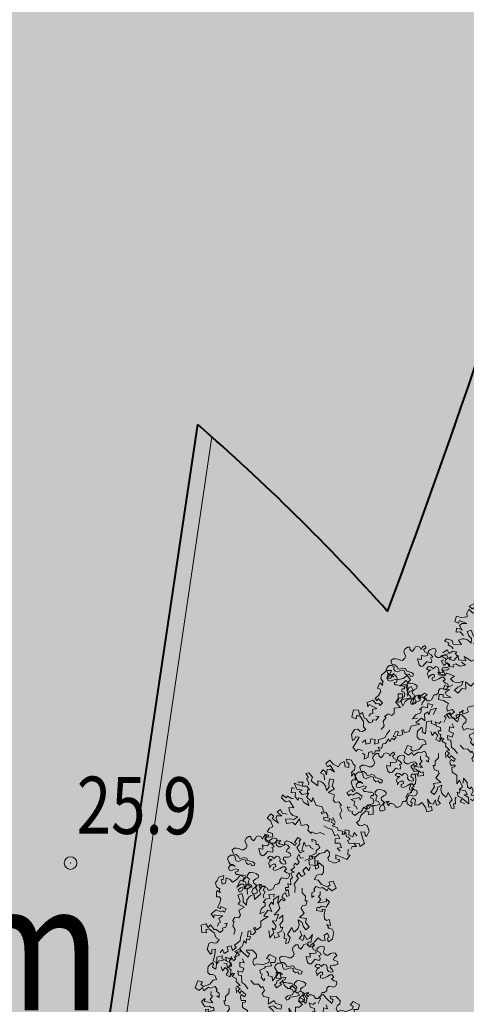
# Model space of a CAD drawing. Units: metres. Extents: x 3331639 to 3332350, y 5984477 to 5984715.
# Drawn here: x 3331935 to 3331942, y 5984583 to 5984599 of the extents above; entities that cross this region are included whole.
import ezdxf

# ---------------------------------------------------------------- set-up
doc = ezdxf.new("R2010")
doc.units = ezdxf.units.M
doc.header["$PDMODE"] = 32
doc.header["$PDSIZE"] = 0.2
for name, color, linetype, lineweight in [('A-otoczenie', 250, 'Continuous', 0), ('A-Teren', 7, 'Continuous', 18), ('otoczenie', 250, 'Continuous', 0), ('szkoła obrys 2', 7, 'Continuous', 25), ('szkoła obrys 3', 8, 'Continuous', 18), ('TABELKA', 7, 'Continuous', 13), ('woda', 150, 'Continuous', 13), ('wysokości', 210, 'Continuous', 13), ('zieleń', 7, 'Continuous', 13)]:
    doc.layers.add(name, color=color, linetype=linetype, lineweight=lineweight)
doc.layers.add('wymiarowanie rzędne i łuki', color=7, linetype='Continuous')
doc.layers.add('WYPEŁNIENIA', color=7, linetype='Continuous')
doc.styles.add('ARIALNARROW', font='ARIALN.TTF')
doc.styles.get("Standard").update_dxf_attribs({"font": 'simplex.shx', "width": 0.8, "height": 1.25})

# ---------------------------------------------------------------- blocks, each defined once
blk = doc.blocks.new('A$C53A60E4F')
at = {"layer": 'A-otoczenie', "linetype": 'Continuous'}
for p, q in [((100.5, 99.3), (96.4, 94.5)), ((96.4, 94.5), (97.1, 87.7)), ((105, 99.4), (100.5, 99.3)), ((111, 101), (105, 99.4)), ((105.1, 90.1), (110.3, 95.1)), ((110.3, 95.1), (112.2, 93)), ((117.5, 96.2), (111, 101)), ((112.2, 93), (117.5, 96.2)), ((90.4, 89.6), (83.7, 84.9)), ((83.7, 84.9), (86.7, 81.4)), ((86.7, 81.4), (85.7, 77.7)), ((92.6, 89.7), (90.4, 89.6)), ((97.1, 90), (92.6, 84.2)), ((92.6, 84.2), (92.6, 89.7)), ((109.8, 86.5), (105.1, 90.1)), ((117.1, 90.9), (109.8, 86.5)), ((119, 84.3), (117.1, 90.9)), ((117.4, 78.9), (119, 84.3)), ((125.9, 75.7), (117.4, 78.9)), ((33.6, 77), (25.1, 69)), ((25.1, 69), (29.2, 62.8)), ((29.2, 62.8), (32.2, 66.5)), ((32.2, 66.5), (36.5, 63.8)), ((40, 72.4), (33.6, 77)), ((36.5, 63.8), (36.6, 53.2)), ((37.6, 65.9), (40, 72.4)), ((43, 65.6), (37.6, 65.9)), ((40.4, 56.6), (43, 65.6)), ((57.7, 75.2), (55.1, 68.4)), ((55.1, 68.4), (58.9, 70.5)), ((67.3, 73.1), (57.7, 75.2)), ((58.9, 70.5), (62.2, 64.9)), ((62.2, 64.9), (65.8, 58.8)), ((68.6, 65.6), (67.3, 73.1)), ((72.4, 63.6), (68.6, 65.6)), ((79.2, 74.5), (71.6, 73.3)), ((71.6, 73.3), (72.8, 68.6)), ((72.4, 60), (72.4, 63.6)), ((72.8, 68.6), (75.9, 70.5)), ((75.9, 70.5), (78, 61.2)), ((85.7, 77.7), (79.2, 74.5)), ((115.4, 68.5), (127.9, 70.9)), ((123.3, 66.6), (115.4, 68.5)), ((120.6, 56.8), (126, 62.9)), ((126, 62.9), (123.3, 66.6)), ((134, 76.1), (125.9, 75.7)), ((127.9, 70.9), (128.7, 66.4)), ((128.7, 66.4), (134.8, 67.6)), ((134.8, 67.6), (134, 76.1)), ((12.5, 47.7), (9.3, 46.2)), ((17.9, 49.9), (12.5, 47.7)), ((22.4, 47.9), (17.9, 49.9)), ((23.5, 43.5), (22.4, 47.9)), ((36.6, 53.2), (32.2, 45.9)), ((42.6, 54.1), (40.4, 56.6)), ((42.8, 46.3), (42.6, 54.1)), ((52.8, 57.2), (48, 55.4)), ((50.3, 47.5), (48.2, 45.1)), ((54.7, 43.9), (50.3, 47.5)), ((55.9, 55.7), (52.8, 57.2)), ((59.1, 61.2), (55.9, 55.7)), ((57.6, 49.2), (61.1, 46.6)), ((65.8, 58.8), (59.1, 61.2)), ((78, 61.2), (72.4, 60)), ((101.1, 51.2), (95.5, 51)), ((95.5, 51), (98, 39.7)), ((106.6, 59.6), (101.1, 51.2)), ((102.2, 39.5), (103.4, 46.7)), ((103.4, 46.7), (108.3, 50.2)), ((112.4, 56.1), (106.6, 59.6)), ((108.3, 50.2), (112.4, 56.1)), ((116.8, 48.6), (122.9, 53.6)), ((125.8, 58.2), (120.6, 56.8)), ((122.9, 53.6), (129.1, 51.5)), ((129.9, 58), (125.8, 58.2)), ((129.1, 51.5), (129.9, 58)), ((9.3, 46.2), (5.9, 37.5)), ((5.9, 37.5), (9, 36.8)), ((17.3, 35.9), (7.2, 30.6)), ((9, 36.8), (12.9, 39.9)), ((12.9, 39.9), (17.3, 35.9)), ((26.8, 40.4), (23.5, 43.5)), ((33.1, 40.5), (26.8, 40.4)), ((32.2, 45.9), (33.1, 40.5)), ((48.2, 45.1), (42.8, 46.3)), ((61.1, 46.6), (54.7, 43.9)), ((63.2, 36.4), (60.2, 29.8)), ((69.8, 38.8), (63.2, 36.4)), ((75.9, 42.1), (68.8, 41.5)), ((68.8, 41.5), (69.8, 38.8)), ((79.1, 36.9), (75.9, 42.1)), ((83.8, 37.1), (79.1, 36.9)), ((88.5, 44.3), (83.8, 37.1)), ((98, 39.7), (88.5, 44.3)), ((109, 43.5), (102.2, 39.5)), ((114.5, 43.8), (109, 43.5)), ((117.7, 43.1), (114.5, 43.8)), ((116.9, 34.4), (122.7, 39.9)), ((129.9, 32.1), (116.9, 34.4)), ((122.7, 39.9), (117.7, 43.1)), ((132.7, 37.5), (129.9, 32.1)), ((141.6, 37.9), (132.7, 37.5)), ((136.6, 32.6), (144, 33.9)), ((137.4, 29.1), (136.6, 32.6)), ((144, 33.9), (141.6, 37.9)), ((7.2, 30.6), (0, 27.8)), ((0, 27.8), (1.5, 19.2)), ((1.5, 19.2), (4.8, 21.4)), ((4.8, 21.4), (10.9, 15.4)), ((16.9, 26.6), (23.7, 27)), ((23.7, 27), (20, 21.2)), ((20, 21.2), (26.8, 18.3)), ((26.8, 18.3), (31.5, 23.7)), ((31.5, 23.7), (36.6, 19.4)), ((36.6, 19.4), (31.8, 13.3)), ((38.8, 11.7), (40.6, 16.2)), ((40.6, 16.2), (51.6, 12.9)), ((51.6, 12.9), (55.8, 16)), ((60.2, 29.8), (53.1, 27)), ((55.8, 16), (64, 18.6)), ((103.8, 14.2), (112.5, 17.1)), ((112.5, 17.1), (119.3, 14.9)), ((119.3, 14.9), (123.5, 18.2)), ((121.3, 20.8), (128.1, 21.2)), ((123.5, 18.2), (121.3, 20.8)), ((127.9, 24.6), (130.2, 27.2)), ((128.1, 21.2), (133, 16.1)), ((130.2, 27.2), (137.4, 29.1)), ((133, 16.1), (137.2, 21.4)), ((137.2, 21.4), (142.6, 15.2)), ((9.8, 7.7), (5, 2.6)), ((5, 2.6), (12.1, 2.1)), ((7.8, 11.9), (9.8, 7.7)), ((12.1, 2.1), (16.3, 7.7)), ((16.3, 7.7), (21.6, 6.3)), ((21.6, 6.3), (20.2, 2.2)), ((20.2, 2.2), (24.5, 1.7)), ((24.5, 1.7), (26.8, 3.9)), ((26.8, 3.9), (33, 0)), ((31.8, 13.3), (38.8, 11.7)), ((33, 0), (34.2, 6.5)), ((34.2, 6.5), (37.3, 2)), ((37.3, 2), (43, 6.7)), ((43, 6.7), (46.9, 4.7)), ((46.9, 4.7), (54.7, 8.5)), ((54.7, 8.5), (54.3, 3.5)), ((54.3, 3.5), (59.9, 6.7)), ((59.9, 6.7), (61.5, 2.1)), ((61.5, 2.1), (66.7, 4.5)), ((63.2, 7.5), (71.2, 12.1)), ((66.7, 4.5), (63.2, 7.5)), ((74, 9.3), (69.2, 5.3)), ((69.2, 5.3), (72, 2.9)), ((71.2, 12.1), (74, 9.3)), ((72, 2.9), (77.7, 1.9)), ((77.7, 1.9), (80.1, 8.5)), ((80.1, 8.5), (82.4, 7.3)), ((82.4, 7.3), (81.2, 2.9)), ((81.2, 2.9), (88.7, 0.4)), ((88.7, 0.4), (95.9, 5.7)), ((95.9, 5.7), (108.8, 1.1)), ((111, 10.5), (103.8, 14.2)), ((105, 6.9), (116.3, 7.7)), ((108.8, 1.1), (105, 6.9)), ((116.3, 7.7), (118.3, 1.3)), ((118.3, 1.3), (123.7, 10.4)), ((123.7, 10.4), (130.1, 10.6)), ((128.9, 5.8), (135.3, 10.8)), ((130.1, 10.6), (128.9, 5.8)), ((145, 7.6), (134.7, 2.1)), ((135.3, 10.8), (145, 7.6)), ((142.6, 15.2), (138.8, 12.9))]:
    blk.add_line(p, q, dxfattribs=at)
blk = doc.blocks.new('RABATA')
at = {"layer": 'A-otoczenie', "linetype": 'Continuous'}
for p, q in [((3332161.491, 5985483.827), (3332161.449, 5985483.779)), ((3332161.449, 5985483.779), (3332161.457, 5985483.711)), ((3332161.535, 5985483.828), (3332161.491, 5985483.827)), ((3332161.596, 5985483.844), (3332161.535, 5985483.828)), ((3332161.537, 5985483.735), (3332161.588, 5985483.785)), ((3332161.588, 5985483.785), (3332161.608, 5985483.763)), ((3332161.66, 5985483.795), (3332161.596, 5985483.844)), ((3332161.608, 5985483.763), (3332161.66, 5985483.795)), ((3332160.822, 5985483.603), (3332160.736, 5985483.523)), ((3332160.885, 5985483.558), (3332160.822, 5985483.603)), ((3332161.342, 5985483.61), (3332161.278, 5985483.578)), ((3332161.39, 5985483.729), (3332161.322, 5985483.683)), ((3332161.322, 5985483.683), (3332161.353, 5985483.648)), ((3332161.353, 5985483.648), (3332161.342, 5985483.61)), ((3332161.412, 5985483.731), (3332161.39, 5985483.729)), ((3332161.456, 5985483.734), (3332161.412, 5985483.676)), ((3332161.412, 5985483.676), (3332161.412, 5985483.731)), ((3332161.584, 5985483.699), (3332161.537, 5985483.735)), ((3332161.657, 5985483.743), (3332161.584, 5985483.699)), ((3332161.676, 5985483.677), (3332161.657, 5985483.743)), ((3332161.659, 5985483.623), (3332161.676, 5985483.677)), ((3332161.745, 5985483.59), (3332161.659, 5985483.623)), ((3332161.825, 5985483.594), (3332161.745, 5985483.59)), ((3332161.833, 5985483.51), (3332161.825, 5985483.594)), ((3332160.736, 5985483.523), (3332160.777, 5985483.461)), ((3332160.777, 5985483.461), (3332160.808, 5985483.498)), ((3332160.808, 5985483.498), (3332160.851, 5985483.471)), ((3332160.851, 5985483.471), (3332160.852, 5985483.365)), ((3332160.861, 5985483.493), (3332160.885, 5985483.558)), ((3332160.916, 5985483.49), (3332160.861, 5985483.493)), ((3332160.89, 5985483.399), (3332160.916, 5985483.49)), ((3332161.063, 5985483.586), (3332161.037, 5985483.518)), ((3332161.037, 5985483.518), (3332161.075, 5985483.539)), ((3332161.077, 5985483.446), (3332161.045, 5985483.391)), ((3332161.159, 5985483.565), (3332161.063, 5985483.586)), ((3332161.075, 5985483.539), (3332161.108, 5985483.483)), ((3332161.144, 5985483.422), (3332161.077, 5985483.446)), ((3332161.108, 5985483.483), (3332161.144, 5985483.422)), ((3332161.172, 5985483.49), (3332161.159, 5985483.565)), ((3332161.21, 5985483.47), (3332161.172, 5985483.49)), ((3332161.278, 5985483.578), (3332161.202, 5985483.566)), ((3332161.202, 5985483.566), (3332161.214, 5985483.52)), ((3332161.21, 5985483.434), (3332161.21, 5985483.47)), ((3332161.266, 5985483.446), (3332161.21, 5985483.434)), ((3332161.214, 5985483.52), (3332161.245, 5985483.538)), ((3332161.245, 5985483.538), (3332161.266, 5985483.446)), ((3332161.639, 5985483.519), (3332161.764, 5985483.543)), ((3332161.718, 5985483.5), (3332161.639, 5985483.519)), ((3332161.691, 5985483.402), (3332161.746, 5985483.463)), ((3332161.746, 5985483.463), (3332161.718, 5985483.5)), ((3332161.764, 5985483.543), (3332161.773, 5985483.498)), ((3332161.773, 5985483.498), (3332161.833, 5985483.51)), ((3332160.578, 5985483.296), (3332160.544, 5985483.209)), ((3332160.61, 5985483.31), (3332160.578, 5985483.296)), ((3332160.664, 5985483.333), (3332160.61, 5985483.31)), ((3332160.709, 5985483.313), (3332160.664, 5985483.333)), ((3332160.72, 5985483.269), (3332160.709, 5985483.313)), ((3332160.852, 5985483.365), (3332160.807, 5985483.293)), ((3332160.807, 5985483.293), (3332160.816, 5985483.239)), ((3332160.912, 5985483.375), (3332160.89, 5985483.399)), ((3332160.913, 5985483.297), (3332160.912, 5985483.375)), ((3332160.968, 5985483.285), (3332160.913, 5985483.297)), ((3332161.013, 5985483.405), (3332160.965, 5985483.388)), ((3332160.988, 5985483.309), (3332160.968, 5985483.285)), ((3332161.033, 5985483.273), (3332160.988, 5985483.309)), ((3332161.045, 5985483.391), (3332161.013, 5985483.405)), ((3332161.097, 5985483.3), (3332161.033, 5985483.273)), ((3332161.061, 5985483.325), (3332161.097, 5985483.3)), ((3332161.497, 5985483.345), (3332161.441, 5985483.343)), ((3332161.441, 5985483.343), (3332161.466, 5985483.231)), ((3332161.552, 5985483.43), (3332161.497, 5985483.345)), ((3332161.508, 5985483.229), (3332161.519, 5985483.301)), ((3332161.519, 5985483.301), (3332161.568, 5985483.336)), ((3332161.609, 5985483.395), (3332161.552, 5985483.43)), ((3332161.568, 5985483.336), (3332161.609, 5985483.395)), ((3332161.653, 5985483.32), (3332161.715, 5985483.37)), ((3332161.743, 5985483.416), (3332161.691, 5985483.402)), ((3332161.715, 5985483.37), (3332161.777, 5985483.349)), ((3332161.785, 5985483.413), (3332161.743, 5985483.416)), ((3332161.777, 5985483.349), (3332161.785, 5985483.413)), ((3332160.558, 5985483.14), (3332160.486, 5985483.112)), ((3332160.544, 5985483.209), (3332160.575, 5985483.202)), ((3332160.659, 5985483.192), (3332160.558, 5985483.14)), ((3332160.575, 5985483.202), (3332160.614, 5985483.233)), ((3332160.614, 5985483.233), (3332160.659, 5985483.192)), ((3332160.754, 5985483.237), (3332160.72, 5985483.269)), ((3332160.816, 5985483.239), (3332160.754, 5985483.237)), ((3332161.088, 5985483.132), (3332161.017, 5985483.104)), ((3332161.117, 5985483.198), (3332161.088, 5985483.132)), ((3332161.183, 5985483.222), (3332161.117, 5985483.198)), ((3332161.245, 5985483.255), (3332161.173, 5985483.249)), ((3332161.173, 5985483.249), (3332161.183, 5985483.222)), ((3332161.276, 5985483.203), (3332161.245, 5985483.255)), ((3332161.323, 5985483.205), (3332161.276, 5985483.203)), ((3332161.371, 5985483.277), (3332161.323, 5985483.205)), ((3332161.466, 5985483.231), (3332161.371, 5985483.277)), ((3332161.576, 5985483.269), (3332161.508, 5985483.229)), ((3332161.631, 5985483.272), (3332161.576, 5985483.269)), ((3332161.662, 5985483.265), (3332161.631, 5985483.272)), ((3332161.655, 5985483.178), (3332161.712, 5985483.233)), ((3332161.784, 5985483.155), (3332161.655, 5985483.178)), ((3332161.712, 5985483.233), (3332161.662, 5985483.265)), ((3332161.813, 5985483.208), (3332161.784, 5985483.155)), ((3332161.787, 5985483.106), (3332161.86, 5985483.125)), ((3332161.902, 5985483.212), (3332161.813, 5985483.208)), ((3332161.852, 5985483.16), (3332161.926, 5985483.172)), ((3332161.86, 5985483.125), (3332161.852, 5985483.16)), ((3332161.926, 5985483.172), (3332161.902, 5985483.212)), ((3332160.486, 5985483.112), (3332160.5, 5985483.026)), ((3332160.5, 5985483.026), (3332160.534, 5985483.048)), ((3332160.534, 5985483.048), (3332160.594, 5985482.987)), ((3332160.655, 5985483.1), (3332160.723, 5985483.104)), ((3332160.723, 5985483.104), (3332160.686, 5985483.046)), ((3332160.686, 5985483.046), (3332160.754, 5985483.017)), ((3332160.754, 5985483.017), (3332160.801, 5985483.07)), ((3332160.801, 5985483.07), (3332160.852, 5985483.028)), ((3332160.852, 5985483.028), (3332160.804, 5985482.967)), ((3332160.804, 5985482.967), (3332160.873, 5985482.95)), ((3332160.873, 5985482.95), (3332160.892, 5985482.995)), ((3332160.892, 5985482.995), (3332161.002, 5985482.963)), ((3332161.002, 5985482.963), (3332161.044, 5985482.994)), ((3332161.044, 5985482.994), (3332161.125, 5985483.019)), ((3332161.523, 5985482.975), (3332161.61, 5985483.005)), ((3332161.596, 5985482.939), (3332161.523, 5985482.975)), ((3332161.61, 5985483.005), (3332161.679, 5985482.982)), ((3332161.679, 5985482.982), (3332161.721, 5985483.015)), ((3332161.698, 5985483.042), (3332161.767, 5985483.046)), ((3332161.721, 5985483.015), (3332161.698, 5985483.042)), ((3332161.765, 5985483.08), (3332161.787, 5985483.106)), ((3332161.767, 5985483.046), (3332161.816, 5985482.995)), ((3332161.816, 5985482.995), (3332161.857, 5985483.048)), ((3332161.857, 5985483.048), (3332161.912, 5985482.986)), ((3332161.912, 5985482.986), (3332161.873, 5985482.963)), ((3332160.486, 5985482.731), (3332160.5, 5985482.817)), ((3332160.5, 5985482.817), (3332160.534, 5985482.795)), ((3332160.534, 5985482.795), (3332160.594, 5985482.855)), ((3332160.583, 5985482.91), (3332160.535, 5985482.86)), ((3332160.535, 5985482.86), (3332160.606, 5985482.855)), ((3332160.564, 5985482.953), (3332160.583, 5985482.91)), ((3332160.606, 5985482.855), (3332160.648, 5985482.91)), ((3332160.648, 5985482.91), (3332160.702, 5985482.897)), ((3332160.686, 5985482.797), (3332160.754, 5985482.826)), ((3332160.702, 5985482.897), (3332160.687, 5985482.856)), ((3332160.687, 5985482.856), (3332160.731, 5985482.851)), ((3332160.731, 5985482.851), (3332160.754, 5985482.873)), ((3332160.754, 5985482.873), (3332160.816, 5985482.834)), ((3332160.754, 5985482.826), (3332160.801, 5985482.772)), ((3332160.801, 5985482.772), (3332160.852, 5985482.815)), ((3332160.852, 5985482.815), (3332160.804, 5985482.875)), ((3332160.816, 5985482.834), (3332160.828, 5985482.899)), ((3332160.828, 5985482.899), (3332160.859, 5985482.853)), ((3332160.859, 5985482.853), (3332160.915, 5985482.901)), ((3332160.915, 5985482.901), (3332160.954, 5985482.881)), ((3332160.954, 5985482.881), (3332161.032, 5985482.919)), ((3332161.032, 5985482.919), (3332161.028, 5985482.869)), ((3332161.028, 5985482.869), (3332161.085, 5985482.901)), ((3332161.044, 5985482.849), (3332161.125, 5985482.823)), ((3332161.085, 5985482.901), (3332161.1, 5985482.855)), ((3332161.1, 5985482.855), (3332161.153, 5985482.878)), ((3332161.117, 5985482.909), (3332161.198, 5985482.955)), ((3332161.153, 5985482.878), (3332161.117, 5985482.909)), ((3332161.226, 5985482.927), (3332161.177, 5985482.887)), ((3332161.177, 5985482.887), (3332161.205, 5985482.863)), ((3332161.198, 5985482.955), (3332161.226, 5985482.927)), ((3332161.205, 5985482.863), (3332161.263, 5985482.853)), ((3332161.263, 5985482.853), (3332161.287, 5985482.918)), ((3332161.287, 5985482.918), (3332161.309, 5985482.907)), ((3332161.309, 5985482.907), (3332161.298, 5985482.863)), ((3332161.298, 5985482.863), (3332161.372, 5985482.837)), ((3332161.372, 5985482.837), (3332161.445, 5985482.891)), ((3332161.445, 5985482.891), (3332161.574, 5985482.845)), ((3332161.535, 5985482.903), (3332161.649, 5985482.911)), ((3332161.574, 5985482.845), (3332161.535, 5985482.903)), ((3332161.649, 5985482.911), (3332161.668, 5985482.847)), ((3332161.668, 5985482.847), (3332161.722, 5985482.937)), ((3332161.679, 5985482.86), (3332161.721, 5985482.827)), ((3332161.721, 5985482.827), (3332161.698, 5985482.801)), ((3332161.722, 5985482.937), (3332161.787, 5985482.94)), ((3332161.767, 5985482.796), (3332161.816, 5985482.848)), ((3332161.774, 5985482.892), (3332161.839, 5985482.942)), ((3332161.787, 5985482.94), (3332161.774, 5985482.892)), ((3332161.816, 5985482.848), (3332161.857, 5985482.795)), ((3332161.936, 5985482.91), (3332161.833, 5985482.855)), ((3332161.839, 5985482.942), (3332161.936, 5985482.91)), ((3332161.857, 5985482.795), (3332161.912, 5985482.857)), ((3332160.558, 5985482.702), (3332160.486, 5985482.731)), ((3332160.659, 5985482.65), (3332160.558, 5985482.702)), ((3332160.655, 5985482.743), (3332160.723, 5985482.739)), ((3332160.723, 5985482.739), (3332160.686, 5985482.797)), ((3332161.088, 5985482.711), (3332161.017, 5985482.739)), ((3332161.117, 5985482.644), (3332161.088, 5985482.711)), ((3332161.784, 5985482.688), (3332161.655, 5985482.665)), ((3332161.655, 5985482.665), (3332161.712, 5985482.61)), ((3332161.698, 5985482.801), (3332161.767, 5985482.796)), ((3332161.765, 5985482.763), (3332161.787, 5985482.737)), ((3332161.813, 5985482.634), (3332161.784, 5985482.688)), ((3332161.787, 5985482.737), (3332161.86, 5985482.717)), ((3332161.86, 5985482.717), (3332161.852, 5985482.683)), ((3332161.852, 5985482.683), (3332161.926, 5985482.67)), ((3332161.926, 5985482.67), (3332161.902, 5985482.63)), ((3332160.544, 5985482.634), (3332160.575, 5985482.64)), ((3332160.578, 5985482.547), (3332160.544, 5985482.634)), ((3332160.575, 5985482.64), (3332160.614, 5985482.61)), ((3332160.61, 5985482.532), (3332160.578, 5985482.547)), ((3332160.664, 5985482.51), (3332160.61, 5985482.532)), ((3332160.614, 5985482.61), (3332160.659, 5985482.65)), ((3332160.709, 5985482.53), (3332160.664, 5985482.51)), ((3332160.72, 5985482.574), (3332160.709, 5985482.53)), ((3332160.754, 5985482.605), (3332160.72, 5985482.574)), ((3332160.816, 5985482.604), (3332160.754, 5985482.605)), ((3332160.807, 5985482.55), (3332160.816, 5985482.604)), ((3332160.852, 5985482.477), (3332160.807, 5985482.55)), ((3332160.913, 5985482.545), (3332160.912, 5985482.468)), ((3332160.968, 5985482.557), (3332160.913, 5985482.545)), ((3332160.988, 5985482.534), (3332160.968, 5985482.557)), ((3332161.033, 5985482.57), (3332160.988, 5985482.534)), ((3332161.097, 5985482.542), (3332161.033, 5985482.57)), ((3332161.061, 5985482.517), (3332161.097, 5985482.542)), ((3332161.183, 5985482.62), (3332161.117, 5985482.644)), ((3332161.173, 5985482.594), (3332161.183, 5985482.62)), ((3332161.245, 5985482.588), (3332161.173, 5985482.594)), ((3332161.276, 5985482.64), (3332161.245, 5985482.588)), ((3332161.323, 5985482.637), (3332161.276, 5985482.64)), ((3332161.371, 5985482.566), (3332161.323, 5985482.637)), ((3332161.466, 5985482.612), (3332161.371, 5985482.566)), ((3332161.441, 5985482.499), (3332161.466, 5985482.612)), ((3332161.508, 5985482.613), (3332161.519, 5985482.542)), ((3332161.576, 5985482.574), (3332161.508, 5985482.613)), ((3332161.519, 5985482.542), (3332161.568, 5985482.507)), ((3332161.568, 5985482.507), (3332161.609, 5985482.448)), ((3332161.631, 5985482.57), (3332161.576, 5985482.574)), ((3332161.662, 5985482.578), (3332161.631, 5985482.57)), ((3332161.653, 5985482.523), (3332161.715, 5985482.473)), ((3332161.712, 5985482.61), (3332161.662, 5985482.578)), ((3332161.902, 5985482.63), (3332161.813, 5985482.634)), ((3332160.736, 5985482.319), (3332160.777, 5985482.381)), ((3332160.777, 5985482.381), (3332160.808, 5985482.344)), ((3332160.808, 5985482.344), (3332160.851, 5985482.371)), ((3332160.851, 5985482.371), (3332160.852, 5985482.477)), ((3332160.916, 5985482.353), (3332160.861, 5985482.349)), ((3332160.861, 5985482.349), (3332160.885, 5985482.284)), ((3332160.912, 5985482.468), (3332160.89, 5985482.443)), ((3332160.89, 5985482.443), (3332160.916, 5985482.353)), ((3332161.013, 5985482.437), (3332160.965, 5985482.455)), ((3332161.045, 5985482.452), (3332161.013, 5985482.437)), ((3332161.077, 5985482.397), (3332161.045, 5985482.452)), ((3332161.075, 5985482.304), (3332161.108, 5985482.359)), ((3332161.144, 5985482.421), (3332161.077, 5985482.397)), ((3332161.108, 5985482.359), (3332161.144, 5985482.421)), ((3332161.172, 5985482.352), (3332161.159, 5985482.278)), ((3332161.21, 5985482.373), (3332161.172, 5985482.352)), ((3332161.21, 5985482.409), (3332161.21, 5985482.373)), ((3332161.266, 5985482.397), (3332161.21, 5985482.409)), ((3332161.245, 5985482.304), (3332161.266, 5985482.397)), ((3332161.497, 5985482.497), (3332161.441, 5985482.499)), ((3332161.552, 5985482.413), (3332161.497, 5985482.497)), ((3332161.609, 5985482.448), (3332161.552, 5985482.413)), ((3332161.691, 5985482.441), (3332161.746, 5985482.38)), ((3332161.743, 5985482.427), (3332161.691, 5985482.441)), ((3332161.715, 5985482.473), (3332161.777, 5985482.493)), ((3332161.746, 5985482.38), (3332161.718, 5985482.343)), ((3332161.785, 5985482.429), (3332161.743, 5985482.427)), ((3332161.764, 5985482.3), (3332161.773, 5985482.345)), ((3332161.773, 5985482.345), (3332161.833, 5985482.332)), ((3332161.777, 5985482.493), (3332161.785, 5985482.429)), ((3332160.822, 5985482.239), (3332160.736, 5985482.319)), ((3332160.885, 5985482.284), (3332160.822, 5985482.239)), ((3332161.037, 5985482.324), (3332161.075, 5985482.304)), ((3332161.063, 5985482.257), (3332161.037, 5985482.324)), ((3332161.159, 5985482.278), (3332161.063, 5985482.257)), ((3332161.202, 5985482.276), (3332161.214, 5985482.322)), ((3332161.278, 5985482.264), (3332161.202, 5985482.276)), ((3332161.214, 5985482.322), (3332161.245, 5985482.304)), ((3332161.342, 5985482.232), (3332161.278, 5985482.264)), ((3332161.322, 5985482.16), (3332161.353, 5985482.194)), ((3332161.353, 5985482.194), (3332161.342, 5985482.232)), ((3332161.718, 5985482.343), (3332161.639, 5985482.323)), ((3332161.639, 5985482.323), (3332161.764, 5985482.3)), ((3332161.745, 5985482.252), (3332161.659, 5985482.22)), ((3332161.659, 5985482.22), (3332161.676, 5985482.166)), ((3332161.825, 5985482.248), (3332161.745, 5985482.252)), ((3332161.833, 5985482.332), (3332161.825, 5985482.248)), ((3332161.39, 5985482.113), (3332161.322, 5985482.16)), ((3332161.412, 5985482.111), (3332161.39, 5985482.113)), ((3332161.456, 5985482.109), (3332161.412, 5985482.167)), ((3332161.412, 5985482.167), (3332161.412, 5985482.111)), ((3332161.449, 5985482.064), (3332161.457, 5985482.131)), ((3332161.491, 5985482.015), (3332161.449, 5985482.064)), ((3332161.584, 5985482.144), (3332161.537, 5985482.108)), ((3332161.537, 5985482.108), (3332161.588, 5985482.058)), ((3332161.657, 5985482.099), (3332161.584, 5985482.144)), ((3332161.588, 5985482.058), (3332161.608, 5985482.079)), ((3332161.66, 5985482.047), (3332161.596, 5985481.999)), ((3332161.608, 5985482.079), (3332161.66, 5985482.047)), ((3332161.676, 5985482.166), (3332161.657, 5985482.099)), ((3332161.535, 5985482.015), (3332161.491, 5985482.015)), ((3332161.596, 5985481.999), (3332161.535, 5985482.015))]:
    blk.add_line(p, q, dxfattribs=at)
blk = doc.blocks.new('krzak1')
at = {"layer": 'A-otoczenie', "color": 7}
for p, q in [((3332340.517, 5984625.676), (3332340.529, 5984625.713)), ((3332340.535, 5984625.639), (3332340.517, 5984625.676)), ((3332340.529, 5984625.713), (3332340.566, 5984625.726)), ((3332340.566, 5984625.726), (3332340.603, 5984625.695)), ((3332340.599, 5984625.66), (3332340.585, 5984625.622)), ((3332340.585, 5984625.622), (3332340.616, 5984625.659)), ((3332340.603, 5984625.695), (3332340.599, 5984625.66)), ((3332340.616, 5984625.659), (3332340.618, 5984625.695)), ((3332340.618, 5984625.695), (3332340.653, 5984625.721)), ((3332340.653, 5984625.721), (3332340.661, 5984625.722)), ((3332340.661, 5984625.722), (3332340.697, 5984625.746)), ((3332340.697, 5984625.746), (3332340.732, 5984625.732)), ((3332340.732, 5984625.732), (3332340.765, 5984625.697)), ((3332340.765, 5984625.66), (3332340.748, 5984625.622)), ((3332340.765, 5984625.697), (3332340.765, 5984625.66)), ((3332340.775, 5984625.608), (3332340.777, 5984625.647)), ((3332340.777, 5984625.647), (3332340.814, 5984625.666)), ((3332340.814, 5984625.666), (3332340.85, 5984625.67)), ((3332340.85, 5984625.67), (3332340.874, 5984625.635)), ((3332340.183, 5984625.548), (3332340.219, 5984625.568)), ((3332340.198, 5984625.513), (3332340.183, 5984625.548)), ((3332340.233, 5984625.492), (3332340.198, 5984625.513)), ((3332340.219, 5984625.568), (3332340.25, 5984625.531)), ((3332340.239, 5984625.457), (3332340.233, 5984625.492)), ((3332340.25, 5984625.531), (3332340.258, 5984625.494)), ((3332340.258, 5984625.494), (3332340.275, 5984625.455)), ((3332340.349, 5984625.457), (3332340.363, 5984625.498)), ((3332340.363, 5984625.498), (3332340.399, 5984625.488)), ((3332340.45, 5984625.486), (3332340.452, 5984625.529)), ((3332340.452, 5984625.529), (3332340.461, 5984625.568)), ((3332340.461, 5984625.602), (3332340.498, 5984625.618)), ((3332340.461, 5984625.568), (3332340.461, 5984625.602)), ((3332340.498, 5984625.618), (3332340.506, 5984625.579)), ((3332340.506, 5984625.579), (3332340.541, 5984625.568)), ((3332340.548, 5984625.602), (3332340.535, 5984625.639)), ((3332340.541, 5984625.568), (3332340.548, 5984625.602)), ((3332340.676, 5984625.604), (3332340.666, 5984625.568)), ((3332340.666, 5984625.568), (3332340.684, 5984625.531)), ((3332340.711, 5984625.622), (3332340.676, 5984625.604)), ((3332340.684, 5984625.531), (3332340.697, 5984625.494)), ((3332340.697, 5984625.494), (3332340.686, 5984625.455)), ((3332340.748, 5984625.622), (3332340.711, 5984625.622)), ((3332340.711, 5984625.554), (3332340.746, 5984625.571)), ((3332340.717, 5984625.517), (3332340.711, 5984625.554)), ((3332340.728, 5984625.48), (3332340.717, 5984625.517)), ((3332340.746, 5984625.571), (3332340.775, 5984625.608)), ((3332340.868, 5984625.562), (3332340.85, 5984625.523)), ((3332340.85, 5984625.523), (3332340.85, 5984625.488)), ((3332340.874, 5984625.599), (3332340.868, 5984625.562)), ((3332340.874, 5984625.635), (3332340.874, 5984625.599)), ((3332340.159, 5984625.303), (3332340.161, 5984625.34)), ((3332340.161, 5984625.34), (3332340.196, 5984625.353)), ((3332340.196, 5984625.353), (3332340.233, 5984625.334)), ((3332340.233, 5984625.334), (3332340.266, 5984625.299)), ((3332340.244, 5984625.42), (3332340.239, 5984625.457)), ((3332340.25, 5984625.382), (3332340.244, 5984625.42)), ((3332340.266, 5984625.345), (3332340.25, 5984625.382)), ((3332340.303, 5984625.37), (3332340.266, 5984625.345)), ((3332340.275, 5984625.455), (3332340.312, 5984625.444)), ((3332340.318, 5984625.409), (3332340.303, 5984625.37)), ((3332340.312, 5984625.444), (3332340.349, 5984625.457)), ((3332340.355, 5984625.405), (3332340.318, 5984625.409)), ((3332340.39, 5984625.39), (3332340.355, 5984625.405)), ((3332340.421, 5984625.426), (3332340.39, 5984625.39)), ((3332340.399, 5984625.488), (3332340.401, 5984625.451)), ((3332340.401, 5984625.451), (3332340.438, 5984625.45)), ((3332340.455, 5984625.426), (3332340.421, 5984625.426)), ((3332340.438, 5984625.45), (3332340.45, 5984625.486)), ((3332340.492, 5984625.393), (3332340.455, 5984625.426)), ((3332340.488, 5984625.323), (3332340.494, 5984625.359)), ((3332340.494, 5984625.359), (3332340.492, 5984625.393)), ((3332340.634, 5984625.378), (3332340.599, 5984625.357)), ((3332340.599, 5984625.357), (3332340.603, 5984625.322)), ((3332340.647, 5984625.45), (3332340.618, 5984625.415)), ((3332340.618, 5984625.415), (3332340.634, 5984625.378)), ((3332340.639, 5984625.31), (3332340.661, 5984625.345)), ((3332340.686, 5984625.455), (3332340.647, 5984625.45)), ((3332340.661, 5984625.345), (3332340.672, 5984625.388)), ((3332340.672, 5984625.388), (3332340.684, 5984625.424)), ((3332340.684, 5984625.424), (3332340.721, 5984625.442)), ((3332340.721, 5984625.442), (3332340.728, 5984625.48)), ((3332340.85, 5984625.488), (3332340.883, 5984625.451)), ((3332340.883, 5984625.451), (3332340.918, 5984625.438)), ((3332340.918, 5984625.438), (3332340.955, 5984625.457)), ((3332340.955, 5984625.457), (3332340.992, 5984625.473)), ((3332340.992, 5984625.473), (3332341.028, 5984625.455)), ((3332341.025, 5984625.374), (3332340.994, 5984625.337)), ((3332340.994, 5984625.337), (3332341.028, 5984625.31)), ((3332341.061, 5984625.378), (3332341.025, 5984625.374)), ((3332341.028, 5984625.455), (3332341.028, 5984625.451)), ((3332341.034, 5984625.45), (3332341.061, 5984625.415)), ((3332341.061, 5984625.415), (3332341.061, 5984625.378)), ((3332340.177, 5984625.266), (3332340.159, 5984625.303)), ((3332340.215, 5984625.266), (3332340.177, 5984625.266)), ((3332340.25, 5984625.288), (3332340.215, 5984625.266)), ((3332340.279, 5984625.237), (3332340.241, 5984625.207)), ((3332340.275, 5984625.194), (3332340.241, 5984625.207)), ((3332340.289, 5984625.274), (3332340.25, 5984625.288)), ((3332340.266, 5984625.299), (3332340.301, 5984625.286)), ((3332340.275, 5984625.152), (3332340.275, 5984625.194)), ((3332340.306, 5984625.199), (3332340.279, 5984625.237)), ((3332340.306, 5984625.237), (3332340.289, 5984625.274)), ((3332340.301, 5984625.286), (3332340.326, 5984625.323)), ((3332340.306, 5984625.199), (3332340.306, 5984625.237)), ((3332340.326, 5984625.323), (3332340.363, 5984625.33)), ((3332340.363, 5984625.33), (3332340.394, 5984625.293)), ((3332340.394, 5984625.293), (3332340.413, 5984625.257)), ((3332340.413, 5984625.257), (3332340.45, 5984625.251)), ((3332340.45, 5984625.251), (3332340.479, 5984625.286)), ((3332340.479, 5984625.286), (3332340.488, 5984625.323)), ((3332340.603, 5984625.322), (3332340.639, 5984625.31)), ((3332340.785, 5984625.227), (3332340.759, 5984625.192)), ((3332340.759, 5984625.202), (3332340.765, 5984625.168)), ((3332340.924, 5984625.162), (3332340.932, 5984625.197)), ((3332341.061, 5984625.217), (3332341.025, 5984625.198)), ((3332341.028, 5984625.31), (3332341.065, 5984625.289)), ((3332341.028, 5984625.195), (3332341.065, 5984625.177)), ((3332341.075, 5984625.254), (3332341.061, 5984625.217)), ((3332341.065, 5984625.289), (3332341.075, 5984625.254)), ((3332340.219, 5984625.092), (3332340.256, 5984625.117)), ((3332340.219, 5984625.055), (3332340.219, 5984625.092)), ((3332340.241, 5984625.017), (3332340.219, 5984625.055)), ((3332340.256, 5984625.117), (3332340.275, 5984625.152)), ((3332340.604, 5984625.075), (3332340.574, 5984625.073)), ((3332340.574, 5984625.073), (3332340.609, 5984625.057)), ((3332340.641, 5984625.094), (3332340.604, 5984625.075)), ((3332340.609, 5984625.057), (3332340.632, 5984625.022)), ((3332340.678, 5984625.073), (3332340.641, 5984625.094)), ((3332340.707, 5984625.038), (3332340.678, 5984625.073)), ((3332340.723, 5984625.11), (3332340.703, 5984625.075)), ((3332340.703, 5984625.075), (3332340.707, 5984625.038)), ((3332340.759, 5984625.079), (3332340.723, 5984625.11)), ((3332340.723, 5984625.005), (3332340.754, 5984625.042)), ((3332340.754, 5984625.042), (3332340.759, 5984625.079)), ((3332340.765, 5984625.168), (3332340.8, 5984625.137)), ((3332340.8, 5984625.137), (3332340.837, 5984625.106)), ((3332340.825, 5984625.069), (3332340.821, 5984625.032)), ((3332340.821, 5984625.032), (3332340.856, 5984625.026)), ((3332340.837, 5984625.106), (3332340.825, 5984625.069)), ((3332340.856, 5984625.026), (3332340.895, 5984625.048)), ((3332340.895, 5984625.048), (3332340.906, 5984625.011)), ((3332340.906, 5984625.011), (3332340.943, 5984625.036)), ((3332340.92, 5984625.127), (3332340.924, 5984625.162)), ((3332340.939, 5984625.092), (3332340.92, 5984625.127)), ((3332340.974, 5984625.1), (3332340.939, 5984625.092)), ((3332340.943, 5984625.036), (3332340.966, 5984625.073)), ((3332340.966, 5984625.073), (3332341.003, 5984625.086)), ((3332340.988, 5984625.137), (3332340.974, 5984625.1)), ((3332341.025, 5984625.158), (3332340.988, 5984625.137)), ((3332341.003, 5984625.086), (3332341.03, 5984625.05)), ((3332341.055, 5984625.121), (3332341.025, 5984625.158)), ((3332341.03, 5984625.05), (3332341.044, 5984625.013)), ((3332341.09, 5984625.142), (3332341.055, 5984625.121)), ((3332341.065, 5984625.177), (3332341.09, 5984625.142)), ((3332340.277, 5984625.001), (3332340.241, 5984625.017)), ((3332340.312, 5984624.986), (3332340.277, 5984625.001)), ((3332340.314, 5984624.949), (3332340.312, 5984624.986)), ((3332340.345, 5984624.914), (3332340.314, 5984624.949)), ((3332340.382, 5984624.914), (3332340.345, 5984624.914)), ((3332340.417, 5984624.887), (3332340.382, 5984624.914)), ((3332340.411, 5984624.85), (3332340.417, 5984624.887)), ((3332340.543, 5984625.017), (3332340.533, 5984624.98)), ((3332340.533, 5984624.98), (3332340.566, 5984624.908)), ((3332340.579, 5984625.017), (3332340.543, 5984625.017)), ((3332340.566, 5984624.908), (3332340.593, 5984624.871)), ((3332340.597, 5984624.98), (3332340.579, 5984625.017)), ((3332340.593, 5984624.871), (3332340.593, 5984624.835)), ((3332340.632, 5984624.986), (3332340.597, 5984624.98)), ((3332340.632, 5984625.022), (3332340.632, 5984624.986)), ((3332340.634, 5984624.856), (3332340.645, 5984624.891)), ((3332340.645, 5984624.891), (3332340.68, 5984624.914)), ((3332340.68, 5984624.914), (3332340.715, 5984624.914)), ((3332340.715, 5984624.914), (3332340.752, 5984624.931)), ((3332340.759, 5984624.968), (3332340.723, 5984625.005)), ((3332340.752, 5984624.931), (3332340.759, 5984624.968)), ((3332340.932, 5984624.974), (3332340.906, 5984624.937)), ((3332340.906, 5984624.937), (3332340.906, 5984624.902)), ((3332340.906, 5984624.902), (3332340.93, 5984624.866)), ((3332340.968, 5984624.98), (3332340.932, 5984624.974)), ((3332341.003, 5984624.962), (3332340.968, 5984624.98)), ((3332341.038, 5984624.976), (3332341.003, 5984624.962)), ((3332341.044, 5984625.013), (3332341.038, 5984624.976)), ((3332340.401, 5984624.813), (3332340.411, 5984624.85)), ((3332340.417, 5984624.777), (3332340.401, 5984624.813)), ((3332340.452, 5984624.759), (3332340.417, 5984624.777)), ((3332340.488, 5984624.767), (3332340.452, 5984624.759)), ((3332340.5, 5984624.804), (3332340.488, 5984624.767)), ((3332340.531, 5984624.844), (3332340.5, 5984624.804)), ((3332340.556, 5984624.808), (3332340.531, 5984624.844)), ((3332340.593, 5984624.835), (3332340.556, 5984624.808)), ((3332340.641, 5984624.821), (3332340.634, 5984624.856)), ((3332340.676, 5984624.829), (3332340.641, 5984624.821)), ((3332340.709, 5984624.866), (3332340.676, 5984624.829)), ((3332340.744, 5984624.856), (3332340.709, 5984624.866)), ((3332340.746, 5984624.819), (3332340.744, 5984624.856)), ((3332340.746, 5984624.782), (3332340.746, 5984624.819)), ((3332340.765, 5984624.746), (3332340.746, 5984624.782)), ((3332340.8, 5984624.748), (3332340.765, 5984624.746)), ((3332340.821, 5984624.784), (3332340.8, 5984624.748)), ((3332340.833, 5984624.821), (3332340.821, 5984624.784)), ((3332340.868, 5984624.802), (3332340.833, 5984624.821)), ((3332340.901, 5984624.767), (3332340.868, 5984624.802)), ((3332340.937, 5984624.792), (3332340.901, 5984624.767)), ((3332340.93, 5984624.866), (3332340.943, 5984624.827)), ((3332340.943, 5984624.827), (3332340.937, 5984624.792))]:
    blk.add_line(p, q, dxfattribs=at)
blk.add_lwpolyline([(3332340.785, 5984625.227), (3332340.876, 5984625.25), (3332340.868, 5984625.189), (3332340.914, 5984625.189), (3332340.927, 5984625.197)], dxfattribs=at)

msp = doc.modelspace()

# ---------------------------------------------------------------- hatches: boundary and pattern name
at = {"layer": 'WYPEŁNIENIA'}
msp.add_hatch(color=35, dxfattribs=at).paths.add_polyline_path([(3332030, 5984646.42), (3331896.11, 5984666.86), (3331846.049, 5984634.268), (3331814.74, 5984617.441), (3331808.78, 5984614.23), (3331774.01, 5984599.38), (3331767.926, 5984544.01), (3331907.09, 5984528.716), (3332021.81, 5984516.11), (3332026.25, 5984545.65), (3332030.07, 5984630.98)])
at = {"layer": 'WYPEŁNIENIA', "true_color": 0xcfc0b5}
msp.add_hatch(color=9, dxfattribs=at).paths.add_polyline_path([(3331862.605, 5984603.912), (3331866.385, 5984629.418), (3331868.19, 5984629.164), (3331869.516, 5984638.043), (3331874.835, 5984637.248), (3331875.105, 5984639.05), (3331924.958, 5984631.546), (3331925.477, 5984635.023), (3331927.961, 5984634.627), (3331930.15, 5984634.198), (3331930.15, 5984634.198), (3331933.203, 5984633.485), (3331936.098, 5984632.668), (3331940.643, 5984631.149), (3331944.981, 5984629.217), (3331947.945, 5984627.843), (3331949.448, 5984626.899), (3331949.337, 5984624.925), (3331949.236, 5984623.919), (3331949.108, 5984622.744), (3331947.695, 5984623.523), (3331941.435, 5984612.189), (3331944.062, 5984610.607), (3331946.823, 5984608.703), (3331945.862, 5984604.566), (3331944.979, 5984601.196), (3331944.218, 5984598.538), (3331943.009, 5984594.675), (3331942.066, 5984591.911), (3331941.175, 5984589.457), (3331939.866, 5984590.836), (3331939.033, 5984591.638), (3331938.175, 5984592.409), (3331935.772, 5984576.327), (3331934.911, 5984576.456), (3331934.468, 5984573.489), (3331935.329, 5984573.36), (3331932.314, 5984553.184), (3331930.732, 5984553.42), (3331930.288, 5984550.453), (3331931.871, 5984550.217), (3331930.718, 5984542.502), (3331871.11, 5984551.409), (3331871.205, 5984552.046), (3331868.238, 5984552.49), (3331868.143, 5984551.852), (3331855.088, 5984553.802), (3331858.9, 5984579.319), (3331879.076, 5984576.305), (3331877.214, 5984563.843), (3331896.471, 5984560.966), (3331902.007, 5984598.025)])
at = {"layer": 'WYPEŁNIENIA'}
h = msp.add_hatch(color=92, dxfattribs=at)
edge = h.paths.add_edge_path()
edge.add_line((3331932.182, 5984550.17), (3331933.673, 5984549.948))
edge.add_line((3331933.673, 5984549.948), (3331932.217, 5984540.089))
edge.add_arc((3331929.247, 5984540.527), 3.002, 270.03, 351.598, ccw=False)
edge.add_line((3331929.249, 5984537.526), (3331873.425, 5984545.834))
edge.add_arc((3331873.879, 5984548.889), 3.089, 166.9789, 261.535, ccw=False)
edge.add_line((3331870.869, 5984549.585), (3331871.093, 5984551.082))
edge.add_line((3331871.093, 5984551.082), (3331931.003, 5984542.131))
edge.add_line((3331931.003, 5984542.131), (3331932.182, 5984550.17))
edge = h.paths.add_edge_path()
edge.add_line((3331944.233, 5984598.587), (3331950.745, 5984596.655))
edge.add_line((3331950.745, 5984596.655), (3331949.165, 5984591.908))
edge.add_line((3331949.165, 5984591.908), (3331947.178, 5984586.125))
edge.add_arc((3331944.446, 5984587.063), 2.888, 287.2953, 341.036, ccw=False)
edge.add_line((3331945.305, 5984584.306), (3331938.221, 5984580.756))
edge.add_line((3331938.221, 5984580.756), (3331937.52, 5984576.066))
edge.add_line((3331937.52, 5984576.066), (3331936.045, 5984576.286))
edge.add_line((3331936.045, 5984576.286), (3331938.397, 5984592.215))
edge.add_line((3331938.397, 5984592.215), (3331939.353, 5984591.336))
edge.add_line((3331939.353, 5984591.336), (3331940.48, 5984590.208))
edge.add_line((3331940.48, 5984590.208), (3331941.175, 5984589.457))
edge.add_line((3331941.175, 5984589.457), (3331942.491, 5984593.133))
edge.add_line((3331942.491, 5984593.133), (3331943.986, 5984597.764))
edge.add_line((3331943.986, 5984597.764), (3331944.233, 5984598.587))

# ---------------------------------------------------------------- linework, layer by layer
at = {"layer": 'A-Teren'}
msp.add_line((3331938.397, 5984592.215), (3331936.045, 5984576.286), dxfattribs=at)
at = {"layer": 'szkoła obrys 2', "color": 253, "linetype": 'Continuous', "lineweight": 25}
for p, q in [((3331935.772, 5984576.327), (3331938.175, 5984592.409)), ((3331938.175, 5984592.409), (3331938.257, 5984592.338)), ((3331938.257, 5984592.338), (3331938.34, 5984592.265)), ((3331938.34, 5984592.265), (3331938.422, 5984592.192)), ((3331938.422, 5984592.192), (3331938.504, 5984592.119)), ((3331938.504, 5984592.119), (3331938.586, 5984592.046)), ((3331938.586, 5984592.046), (3331938.668, 5984591.972)), ((3331938.668, 5984591.972), (3331938.75, 5984591.898)), ((3331938.75, 5984591.898), (3331938.831, 5984591.824)), ((3331938.831, 5984591.824), (3331938.912, 5984591.75)), ((3331938.912, 5984591.75), (3331938.993, 5984591.675)), ((3331938.993, 5984591.675), (3331939.073, 5984591.6)), ((3331939.073, 5984591.6), (3331939.154, 5984591.525)), ((3331939.154, 5984591.525), (3331939.234, 5984591.449)), ((3331939.234, 5984591.449), (3331939.313, 5984591.374)), ((3331939.313, 5984591.374), (3331939.393, 5984591.298)), ((3331939.393, 5984591.298), (3331939.472, 5984591.221)), ((3331939.472, 5984591.221), (3331939.551, 5984591.145)), ((3331939.551, 5984591.145), (3331939.63, 5984591.068)), ((3331939.63, 5984591.068), (3331939.709, 5984590.991)), ((3331939.709, 5984590.991), (3331939.787, 5984590.914)), ((3331939.787, 5984590.914), (3331939.865, 5984590.836)), ((3331939.865, 5984590.836), (3331939.943, 5984590.759)), ((3331939.943, 5984590.759), (3331940.021, 5984590.681)), ((3331940.021, 5984590.681), (3331940.098, 5984590.602)), ((3331940.098, 5984590.602), (3331940.175, 5984590.524)), ((3331940.175, 5984590.524), (3331940.252, 5984590.445)), ((3331940.252, 5984590.445), (3331940.328, 5984590.366)), ((3331940.328, 5984590.366), (3331940.405, 5984590.287)), ((3331940.405, 5984590.287), (3331940.481, 5984590.207)), ((3331940.481, 5984590.207), (3331940.556, 5984590.128)), ((3331940.556, 5984590.128), (3331940.632, 5984590.048)), ((3331940.632, 5984590.048), (3331940.707, 5984589.967)), ((3331940.707, 5984589.967), (3331940.782, 5984589.887)), ((3331940.782, 5984589.887), (3331940.857, 5984589.806)), ((3331940.857, 5984589.806), (3331940.894, 5984589.766)), ((3331940.894, 5984589.766), (3331941.175, 5984589.457)), ((3331941.175, 5984589.457), (3331941.186, 5984589.489))]:
    msp.add_line(p, q, dxfattribs=at)
at = {"layer": 'szkoła obrys 2', "lineweight": 40}
msp.add_line((3331935.772, 5984576.327), (3331938.175, 5984592.409), dxfattribs=at)
for centre, radius, start, end in [((3331811.472, 5984637.975), 138.48, 339.49073, 347.79696), ((3331915.831, 5984566.705), 34.058, 41.9163, 49.0016)]:
    msp.add_arc(centre, radius, start, end, dxfattribs=at)
at = {"layer": 'szkoła obrys 3', "color": 253, "linetype": 'Continuous', "lineweight": 25}
for p, q in [((3331942.412, 5984592.903), (3331942.57, 5984593.364)), ((3331942.253, 5984592.443), (3331942.412, 5984592.903)), ((3331942.092, 5984591.984), (3331942.253, 5984592.443)), ((3331941.93, 5984591.525), (3331942.092, 5984591.984)), ((3331941.766, 5984591.067), (3331941.93, 5984591.525)), ((3331941.6, 5984590.609), (3331941.766, 5984591.067)), ((3331941.433, 5984590.152), (3331941.6, 5984590.609)), ((3331941.348, 5984589.924), (3331941.433, 5984590.152)), ((3331941.186, 5984589.489), (3331941.348, 5984589.924))]:
    msp.add_line(p, q, dxfattribs=at)
at = {"layer": 'wymiarowanie rzędne i łuki', "color": 253, "linetype": 'Continuous', "lineweight": 25}
msp.add_line((3331941.686, 5984587.36), (3331941.686, 5984587.36), dxfattribs=at)
msp.add_line((3331941.686, 5984587.36), (3331941.686, 5984587.36), dxfattribs=at)
msp.add_line((3331941.686, 5984587.36), (3331941.686, 5984587.36), dxfattribs=at)
msp.add_line((3331941.686, 5984587.36), (3331941.686, 5984587.36), dxfattribs=at)
at = {"layer": 'wysokości', "color": 253}
msp.add_point((3331936.163, 5984585.484), dxfattribs=at)

# ---------------------------------------------------------------- block references
at = {"layer": 'otoczenie', "zscale": 0.01}
for p, xscale, yscale, rotation in [((3331940.776, 5984587.075), 0.01000000052304012, 0.01000000008569862, 33.08271752799471), ((3331939.763, 5984585.68), 0.01000000083190116, 0.00999999978046806, 248.8608565402873), ((3331938.636, 5984583.768), 0.01000000035838117, 0.009999999314205033, 52.63367587756268), ((3331939.895, 5984583.317), 0.01000000009161527, 0.009999999611271848, 288.6341135202857)]:
    msp.add_blockref('A$C53A60E4F', p, dxfattribs=dict(at, xscale=xscale, yscale=yscale, rotation=rotation))
at = {"layer": 'woda', "rotation": 89.09535817940551}
for p in [(9263208.884, 2558175.993), (9263208.393, 2558174.31), (9263206.375, 2558173), (9263207.122, 2558171.292)]:
    msp.add_blockref('krzak1', p, dxfattribs=at)
at = {"layer": 'zieleń'}
for p, rotation in [((7842353.338, 11140701.491), 167.9265533958699), ((-3436065.508, 7044481.236), 290.2045667469695), ((9997160.676, 7567033.637), 132.4608042732622), ((-3436068.819, 7044477.518), 290.2045667663999)]:
    msp.add_blockref('RABATA', p, dxfattribs=dict(at, rotation=rotation))

# ---------------------------------------------------------------- texts
at = {"layer": 'TABELKA', "color": 7, "style": 'ARIALNARROW', "width": 0.88}
msp.add_text('P.P.P.=0.00=26.60m npm', height=2, dxfattribs=at).set_placement((3331908.821, 5984583.158))
at = {"layer": 'wysokości', "color": 253, "oblique": 17, "width": 0.8}
msp.add_text('25.9', height=0.9, rotation=359.5994, dxfattribs=at).set_placement((3331936.257, 5984585.95))

doc.saveas('drawing.dxf')
